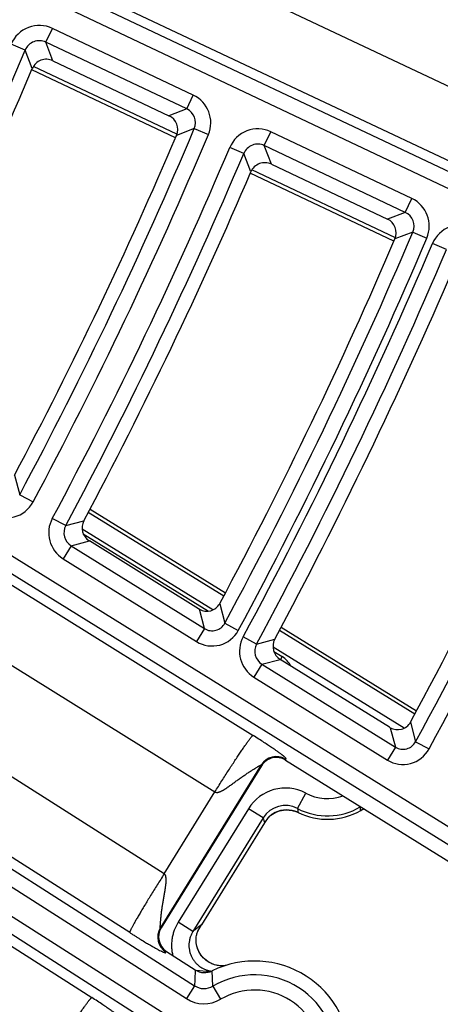
# Model space of a CAD drawing. Units: inches. Extents: x 0 to 17, y 0 to 11.
# Drawn here: x 6.5 to 6.7, y 5.1 to 5.5 of the extents above; entities that cross this region are included whole.
import ezdxf

# ---------------------------------------------------------------- set-up
doc = ezdxf.new("R2010")
doc.units = ezdxf.units.IN
doc.header["$LTSCALE"] = 0.935
doc.header["$MEASUREMENT"] = 0
doc.layers.get('0').update_dxf_attribs({"linetype": 'CONTINUOUS'})
doc.styles.get("Standard").update_dxf_attribs({"font": 'txt', "width": 0.8})
doc.dimstyles.new('DIMSTYLE_1', dxfattribs={"dimtxt": 0.09375, "dimasz": 0.1875, "dimexe": 0.125, "dimexo": 0.0625, "dimgap": 0.046875, "dimtad": 0, "dimtih": 1, "dimtoh": 1, "dimdec": 1, "dimlfac": 5, "dimzin": 4, "dimdsep": 46, "dimtxsty": 'STANDARD', "dimblk": '_FILLED', "dimblk1": '_FILLED', "dimblk2": '_FILLED', "dimcen": 0.09, "dimadec": 3, "dimazin": 1, "dimtp": 0.001, "dimtm": 0.001, "dimtfac": 1, "dimtdec": 1, "dimtofl": 0, "dimtmove": 0, "dimatfit": 3, "dimldrblk": '_FILLED', "dimfxl": 1, "dimtolj": 1, "dimtzin": 4, "dimarcsym": 0})

# ---------------------------------------------------------------- blocks, each defined once
blk = doc.blocks.new('_FILLED')
at = {"color": 0, "linetype": 'BYBLOCK'}
blk.add_solid([(0, 0), (-1, 0.1666666667), (-1, -0.1666666667)], dxfattribs=at)
blk = doc.blocks.new('*D6')
at = {"color": 2, "linetype": 'CONTINUOUS'}
for p, q in [((6.1630228095, 7.5565972788), (8.1896249425, 5.5299943959)), ((8.1012366112, 5.6183827599), (6.8447354409, 4.3618820545)), ((3.4625208993, 4.8560953683), (5.4891225325, 2.8294929852)), ((5.4007342012, 2.9178813492), (6.5166104062, 4.0337571413))]:
    blk.add_line(p, q, dxfattribs=at)
at = {"color": 2, "linetype": 'CONTINUOUS', "xscale": 0.1875, "yscale": 0.1875, "zscale": 0.1875}
for p, rotation in [((8.1012366112, 5.6183827599), 44.9999893994), ((5.4007342012, 2.9178813492), 224.9999893994)]:
    blk.add_blockref('_FILLED', p, dxfattribs=dict(at, rotation=rotation))
at = {"color": 2, "linetype": 'CONTINUOUS', "insert": (6.7134854062, 4.3150070545), "char_height": 0.09375, "width": 0.375, "attachment_point": 2, "line_spacing_factor": 0.9}
blk.add_mtext('19.1\\P[485]', dxfattribs=at)

msp = doc.modelspace()

# ---------------------------------------------------------------- linework, layer by layer
at = {"color": 9, "linetype": 'CONTINUOUS'}
for p, q in [((6.817149913, 5.4743952104), (6.3233252892, 5.7074762175)), ((6.8049402209, 5.4459808296), (6.3130649184, 5.6781417737)), ((6.3117804167, 5.6744693779), (6.9144705971, 5.3890762556)), ((6.3094577309, 5.6678288091), (6.9114766039, 5.3827535724)), ((6.5478814324, 5.5345823657), (6.5508754257, 5.540905049)), ((6.6155682647, 5.5102709157), (6.5508754257, 5.540905049)), ((6.53843872, 5.530971571), (6.5319900008, 5.5336834597)), ((6.6125742714, 5.5039482324), (6.5478814324, 5.5345823657)), ((6.5511306261, 5.5260640151), (6.5478814324, 5.5345823657)), ((6.5416969811, 5.5224746822), (6.53843872, 5.530971571)), ((6.6080378305, 5.4922850893), (6.5422094835, 5.5234518895)), ((6.6125742714, 5.5039482324), (6.6155682647, 5.5102709157)), ((6.6125742714, 5.5039482324), (6.6044030535, 5.5008378128)), ((6.6160247978, 5.4949036958), (6.6078454806, 5.4917741785)), ((6.6160247978, 5.4949036958), (6.6224693175, 5.4921818424)), ((6.6481424235, 5.4871055721), (6.6511364168, 5.4934282554)), ((6.7158334607, 5.4627921309), (6.6511364168, 5.4934282554)), ((6.7933667437, 5.1365800955), (6.226705851, 5.4884969968)), ((6.6387061029, 5.4835099269), (6.6322637755, 5.486236965)), ((6.7128394674, 5.4564694476), (6.6481424235, 5.4871055721)), ((6.6513781866, 5.4785935813), (6.6481424235, 5.4871055721)), ((6.789675966, 5.1306371602), (6.2236606822, 5.4821531151)), ((6.6419504783, 5.475018193), (6.6387061029, 5.4835099269)), ((6.7082943138, 5.4448180949), (6.6424609244, 5.4759872824)), ((6.7128394674, 5.4564694476), (6.7158334607, 5.4627921309)), ((6.7128394674, 5.4564694476), (6.7046566297, 5.4533645304)), ((6.7162840093, 5.4474107846), (6.7080934345, 5.444287731)), ((6.7162840093, 5.4474107846), (6.7227225444, 5.4446748048)), ((6.7317518941, 5.4394649822), (6.725314946, 5.4422046935)), ((6.1666580613, 5.3885354508), (6.6161629587, 5.1014858097)), ((6.1629501781, 5.3826027833), (6.6123977781, 5.0955897314)), ((6.6062664511, 5.0859883951), (6.156912157, 5.3729418611)), ((6.6025012699, 5.0800923161), (6.1532042737, 5.3670091935)), ((6.1511352381, 5.3636987061), (6.5689955581, 5.0960857702)), ((6.5335085757, 5.3358324824), (6.5359002885, 5.3268942418)), ((6.5359002885, 5.3268942418), (6.5420716135, 5.3235995388)), ((6.6295143563, 5.2803449289), (6.5673755884, 5.3187757872)), ((6.5570339395, 5.3127038032), (6.5508666882, 5.316006125)), ((6.5570339395, 5.3127038032), (6.5653713514, 5.3149284621)), ((6.6245483783, 5.2740155753), (6.5645766788, 5.3111061705)), ((6.4955381351, 5.3082148391), (6.6429550563, 5.2163957683)), ((6.5595104133, 5.3034585462), (6.5678571474, 5.3057006741)), ((6.5650952088, 5.3089553115), (6.6224860034, 5.2734609241)), ((6.5595104133, 5.3034585462), (6.5558196357, 5.297515611)), ((6.5595104133, 5.3034585462), (6.6207525647, 5.2654249561)), ((6.5558196357, 5.297515611), (6.6170617871, 5.2594820208)), ((6.487449477, 5.2764551098), (6.625482032, 5.1904811196)), ((6.6207525647, 5.2654249561), (6.6183686289, 5.2743384106)), ((6.6276658153, 5.2768327926), (6.6300400137, 5.2679011491)), ((6.6207525647, 5.2654249561), (6.6170617871, 5.2594820208)), ((6.6300400137, 5.2679011491), (6.6361995608, 5.2645844792)), ((6.7171765618, 5.2261286335), (6.6550424088, 5.2645566376)), ((6.6445948768, 5.258350118), (6.6384376271, 5.2616710508)), ((6.6445948768, 5.258350118), (6.6529481736, 5.2605659311)), ((6.7123227389, 5.2197299155), (6.6521306688, 5.2569568029)), ((6.6470613489, 5.2490862499), (6.655423609, 5.2513187356)), ((6.6525390028, 5.2548740966), (6.6562939419, 5.2525517858)), ((6.6562939419, 5.2525517858), (6.6555015337, 5.2512705417)), ((6.6470613489, 5.2490862499), (6.6433705713, 5.2431433147)), ((6.6470613489, 5.2490862499), (6.7082993201, 5.2110552559)), ((6.6433705713, 5.2431433147), (6.7046085425, 5.2051123206)), ((6.6021991642, 5.1528417451), (6.4749180346, 5.2338877555)), ((6.7059319409, 5.2199583879), (6.7082993201, 5.2110552559)), ((6.7152198715, 5.2224355107), (6.7175779342, 5.2135150964)), ((6.7082993201, 5.2110552559), (6.7046085425, 5.2051123206)), ((6.7175779342, 5.2135150964), (6.723728111, 5.210181083)), ((6.5863866611, 5.1259036562), (6.4552697676, 5.2093920819)), ((6.6467387356, 5.20290319), (6.6004185605, 5.1280214172)), ((6.6468351211, 5.2024925421), (6.6467387356, 5.20290319)), ((6.6577552499, 5.205489755), (6.6578525605, 5.2050785078)), ((6.6021991642, 5.1528417451), (6.625482032, 5.1904811196)), ((6.6634035182, 5.1828557451), (6.6671279631, 5.1899303963)), ((6.6921756987, 5.1835867863), (6.6920105817, 5.1838651418)), ((6.6408174557, 5.1827573741), (6.608594404, 5.1306559947)), ((6.6476172138, 5.1785519318), (6.6408174557, 5.1827573741)), ((6.6518802098, 5.1803115995), (6.6519051567, 5.1803276676)), ((6.6518834689, 5.1803065544), (6.6519081093, 5.180323072)), ((6.6621645641, 5.1816091474), (6.6621830355, 5.1816025225)), ((6.6621659965, 5.1816134469), (6.6621846129, 5.1816072316)), ((6.6636122944, 5.1810248316), (6.6636109667, 5.1810220901)), ((6.6923746207, 5.1819224809), (6.6923761175, 5.1819198275)), ((6.6476172138, 5.1785519318), (6.6153941621, 5.1264505525)), ((6.6153941621, 5.1264505524), (6.6085944039, 5.1306559945)), ((6.6008265248, 5.1281144717), (6.6004185605, 5.1280214172)), ((6.616811803, 5.1223648958), (6.6168351769, 5.1228243154)), ((6.6033228693, 5.1171701366), (6.602914905, 5.117077082)), ((6.6231381029, 5.1079054465), (6.6168573984, 5.1085526605)), ((6.6245256351, 5.1013363973), (6.6242650468, 5.1083577917)), ((6.6161629587, 5.1014858097), (6.6123977781, 5.0955897314)), ((6.6245256351, 5.1013363973), (6.6280777958, 5.0953095847))]:
    msp.add_line(p, q, dxfattribs=at)
at = {"color": 7, "linetype": 'CONTINUOUS'}
for p, q in [((6.5511306261, 5.5260640151), (6.6044030535, 5.5008378128)), ((6.6073750555, 5.4906948922), (6.5414493375, 5.5219077933)), ((6.6513781866, 5.4785935813), (6.7046566297, 5.4533645304)), ((6.707629201, 5.4432290046), (6.6416994106, 5.4744438338)), ((6.568172789, 5.3203060903), (6.6303141467, 5.2818736303)), ((6.6180085156, 5.2745548613), (6.5678571474, 5.3057006741)), ((6.6558440402, 5.2660842004), (6.7179805477, 5.2276547401)), ((6.7055728766, 5.2201742273), (6.655423609, 5.2513187356)), ((6.6468351211, 5.2024925421), (6.6008265248, 5.1281144717)), ((6.6578525605, 5.2050785078), (6.7811894044, 5.1284818687)), ((6.6498998543, 5.1786706337), (6.6482521634, 5.1763066517)), ((6.6500351261, 5.178843821), (6.6500136862, 5.1788163717)), ((6.6482521634, 5.1763066517), (6.6192693678, 5.1294444355)), ((6.6176841859, 5.1265551079), (6.6192693678, 5.1294444355)), ((6.6168119592, 5.1223648835), (6.6168202579, 5.1226994581)), ((6.6168202579, 5.1226994581), (6.616879721, 5.1235440726)), ((6.6168351777, 5.1228243699), (6.6168352864, 5.1228300469)), ((6.6033228693, 5.1171701366), (6.6164370432, 5.1087955471))]:
    msp.add_line(p, q, dxfattribs=at)
for points in [[(6.6500389067, 5.1788397409), (6.6504768387, 5.1792455268), (6.6511695961, 5.1798092711), (6.6519019548, 5.1803194318), (6.6526696185, 5.1807734887), (6.6534682765, 5.181168969), (6.6542935544, 5.1815035553), (6.6551407916, 5.1817757751), (6.6560053929, 5.1819844737), (6.6568828265, 5.1821284474), (6.6577688419, 5.1822068219), (6.6586594831, 5.1822192913), (6.6595505987, 5.1821654171), (6.6604366303, 5.182044837), (6.6613112466, 5.1818583532), (6.6621680283, 5.1816081357), (6.6630010789, 5.181296549), (6.6636109663, 5.1810220903)], [(6.6923761177, 5.1819198276), (6.6929269924, 5.1822117613), (6.6937112044, 5.1825671277), (6.6939553897, 5.1826573457)], [(6.6168349595, 5.1228336867), (6.6168442142, 5.1231002934), (6.6168613403, 5.1233531983), (6.616879704, 5.1235442036)], [(6.6302985062, 5.1107730403), (6.6296586677, 5.1107041033), (6.6287773636, 5.1106735268), (6.6278985276, 5.1107073744), (6.6270260144, 5.1108051005), (6.6261627881, 5.1109660785), (6.6253132221, 5.1111897113), (6.6244829634, 5.1114748415), (6.6236769323, 5.111819418), (6.6228989168, 5.1122214292), (6.6221528378, 5.1126789356), (6.621443131, 5.1131895459), (6.6207735445, 5.1137501076), (6.6201469043, 5.1143578064), (6.6195661535, 5.1150100076), (6.6190349577, 5.1157031638), (6.6185563245, 5.1164328411), (6.6181323047, 5.1171953283), (6.6177648533, 5.1179874734), (6.6174562975, 5.1188054348), (6.6172083393, 5.119644294), (6.6170221434, 5.1204992537), (6.6168987458, 5.1213661106), (6.6168392203, 5.1222406792), (6.6168352864, 5.1228300469)]]:
    msp.add_lwpolyline(points, dxfattribs=at)
msp.add_circle((4.7259297738, 6.2931884128), 2.4, dxfattribs=at)
at = {"color": 9, "linetype": 'CONTINUOUS'}
for centre, radius in [((4.725929775, 6.2931884128), 2.3936580601), ((4.7259297751, 6.2931884128), 2.3876617151)]:
    msp.add_circle(centre, radius, dxfattribs=at)
for centre, radius, start, end in [((6.5448855657, 5.528264582), 0.0139876944, 64.645419485, 157.207244943), ((6.5448801904, 5.528278639), 0.0069814753, 64.5406007467, 157.3120636814), ((4.725929775, 6.2931884128), 1.9662561352, 332.0393846539, 337.1917199095), ((6.6095843608, 5.4976271067), 0.0139881941, 337.0907726702, 64.6733276901), ((6.6095973951, 5.4976320793), 0.0069823471, 336.9991464281, 64.7649539322), ((4.725929775, 6.2931884128), 2.0517596556, 331.9034506548, 337.1031558417), ((4.7259297751, 6.2931884128), 2.0587553914, 331.9034506548, 337.1031558417), ((6.645146572, 5.4807877658), 0.0139877094, 64.6455153536, 157.072481922), ((4.7259297751, 6.2931884128), 2.0700917758, 331.832693422, 337.0570527571), ((6.6451412238, 5.4808018015), 0.0069814986, 64.5410691183, 157.1769281575), ((4.725929775, 6.2931884128), 2.0770875116, 331.832693422, 337.0570527571), ((6.7098495779, 5.4501483248), 0.0139881817, 336.9650492695, 64.6734004512), ((6.7098626387, 5.4501532912), 0.0069823287, 336.8731308005, 64.76531892), ((6.7381869965, 5.4367301291), 0.0139877219, 64.6455951871, 156.9596443311), ((4.725929775, 6.2931884128), 2.1626025465, 331.6993110627, 336.9775052019), ((4.7259297751, 6.2931884128), 2.1695982823, 331.6993110627, 336.9775052019), ((4.7259297751, 6.2931884128), 2.1729506097, 331.6596506515, 336.9442949996), ((4.725929775, 6.2931884128), 2.1799463455, 331.6596506515, 336.9442949996), ((4.725929775, 6.2931884128), 2.2654705604, 331.537859968, 336.871937861), ((4.7259297751, 6.2931884128), 2.2724662962, 331.537859968, 336.871937861), ((6.5297303885, 5.3301836387), 0.0139875573, 238.1417993754, 331.9198753472), ((6.5631971897, 5.3094004097), 0.0139883418, 151.8210868634, 238.169830626), ((6.5631838933, 5.309396848), 0.0069825242, 151.7321764844, 238.258741005), ((6.6242338051, 5.2710231779), 0.0135879358, 238.1419535491, 331.7155815813), ((6.6242377077, 5.2710085403), 0.0065817621, 238.0285512218, 331.8289839083), ((6.6507480975, 5.2550281125), 0.0139883253, 151.6479494535, 238.1699252655), ((6.6507347666, 5.2550245632), 0.0069824996, 151.5586502699, 238.259224449), ((6.649961649, 5.2423249919), 0.0120283657, 29.2265461512, 58.2347667259), ((6.7117844181, 5.2166388976), 0.0065817891, 238.029149363, 331.6669346724), ((6.653541928, 5.1986811074), 0.0080069095, 58.2575463899, 148.1761320693), ((6.7117805451, 5.2166535069), 0.0135879536, 238.1420737735, 331.5540102622), ((6.6578151029, 5.1722499059), 0.0199829655, 62.2228387516, 148.2768072305), ((6.6771361082, 5.2089409077), 0.0214840059, 242.235293241, 289.3741248325), ((6.6578111536, 5.1722645945), 0.011976725, 62.1649428926, 148.3348757301), ((6.6771361264, 5.2089408889), 0.0294791326, 242.2352932412, 300.6756131604), ((6.698298367, 5.1732765238), 0.0119911875, 119.8835452054, 120.7036259636), ((6.5998525064, 5.1717080407), 0.0930842436, 6.2999410569, 7.3316696744), ((6.6583713687, 5.1702555656), 0.0119688245, 132.0455782598, 134.1469049981), ((6.6583834823, 5.1702422486), 0.0119868267, 131.100596949, 132.0459463975), ((6.6583879272, 5.17023701), 0.0119936962, 127.3204742285, 131.1001464332), ((6.658383372, 5.1702427997), 0.0119863302, 122.8565847551, 127.3199372376), ((6.6583790329, 5.1702478605), 0.0119797772, 71.5721530704, 122.7110881469), ((6.658375679, 5.1702297153), 0.0119981605, 67.451885442, 71.4906250094), ((6.6583679347, 5.170211668), 0.0120177978, 66.2036378818, 67.4507796728), ((6.6583581647, 5.1701895996), 0.0120419322, 64.1307151404, 66.2034710072), ((6.7372808777, 5.1903525037), 0.0742567548, 185.7942965, 187.2162025322), ((6.6982797041, 5.171458597), 0.0120151103, 118.0894622633, 119.4373401417), ((6.6982741588, 5.1714680592), 0.0120041517, 111.1359282992, 118.0873770987), ((6.7679596884, 5.2113715279), 0.1247374726, 195.2546406326, 196.3264283715), ((6.6890162539, 5.0351607838), 0.1172775949, 126.4924058201, 128.8849948403), ((6.6072336374, 5.1238192058), 0.0080065719, 148.3418018009, 237.3580176097), ((6.8057762342, 5.0980361157), 0.1896446535, 176.7475949297, 178.9577148338), ((6.6436640365, 5.0688650172), 0.0376917622, 354.3613577697, 120.514796176), ((6.6204657962, 5.1082115357), 0.0079843074, 237.3905920065, 300.5622814453), ((6.6436640365, 5.0688650172), 0.0306960264, 354.3613577692, 120.5147961737), ((6.6204659903, 5.1082223681), 0.0149892866, 237.4344435993, 300.5184263889)]:
    msp.add_arc(centre, radius, start, end, dxfattribs=at)
at = {"color": 7, "linetype": 'CONTINUOUS'}
for centre, radius, start, end in [((6.5481357019, 5.5197437787), 0.0069938484, 64.6454720768, 157.0163740517), ((4.7259297738, 6.2931884128), 1.9725643731, 332.2100185488, 337.000901609), ((6.6014111202, 5.4945159119), 0.0069940886, 336.9207506015, 64.6734529282), ((4.7259297738, 6.2931884128), 2.0454514178, 332.0927659664, 336.9332589853), ((6.6483832693, 5.4722733346), 0.0069938553, 64.6455602897, 156.8921590108), ((4.7259297738, 6.2931884128), 2.0833957494, 331.9948639794, 336.8767747812), ((6.7016647063, 5.4470426309), 0.0069940828, 336.8034382543, 64.6735214481), ((4.7259297738, 6.2931884128), 2.1562943086, 331.8895599195, 336.8160151605), ((4.7259297738, 6.2931884128), 2.1862545833, 331.8146829138, 336.7728087491), ((4.7259297738, 6.2931884128), 2.2591623225, 331.7189056231, 336.7175387076), ((6.5715459178, 5.3116430686), 0.0069941644, 151.9832321742, 238.1698558722), ((6.6258049861, 5.2871182157), 0.0147858995, 238.1774050757, 239.805582964), ((6.6217784644, 5.2802027617), 0.0067836909, 239.8240772302, 330.2128157816), ((6.6150645776, 5.284043975), 0.0145186894, 330.2192267508, 331.8825408458), ((6.6591123649, 5.2572611297), 0.0069941559, 151.8029524823, 238.1699544987), ((6.7133668948, 5.2327335505), 0.0147811812, 238.1772427203, 239.801234084), ((6.7093422561, 5.2258224996), 0.0067837247, 239.8195584051, 330.0472069737), ((6.7026405507, 5.2296825194), 0.0145175221, 330.0535432712, 331.7119494132), ((6.6536339004, 5.1982892596), 0.007993108, 58.1442702923, 148.2739536689), ((6.6743612733, 5.1597034273), 0.0309534479, 141.8664285019, 142.2102603042), ((6.6771362308, 5.2089407815), 0.0310223484, 244.152042186, 299.4231086299), ((6.6076233413, 5.1239079203), 0.0079931629, 148.2466245498, 237.4514530551), ((6.6436640352, 5.0688650172), 0.044, 358.7157240221, 116.1604314089), ((6.6207400593, 5.1155331201), 0.0079944161, 237.4352695192, 296.1632698632)]:
    msp.add_arc(centre, radius, start, end, dxfattribs=at)
at = {"color": 9, "linetype": 'CONTINUOUS'}
for points, knots in [([(6.625482032, 5.1904811196), (6.6265329215, 5.192168355), (6.628106069, 5.1946742912), (6.6301994558, 5.1979679252), (6.6317229145, 5.2003443404), (6.6331979728, 5.2026243243), (6.6346110385, 5.2047868905), (6.635949078, 5.2068121423), (6.6371997441, 5.2086814522), (6.6383514697, 5.2103776524), (6.6393936088, 5.2118851606), (6.6401922901, 5.2130147775), (6.64077032, 5.2138130966), (6.6411527632, 5.2143316725), (6.6415013396, 5.2147939551), (6.6418152274, 5.2151989117), (6.642093678, 5.2155456397), (6.642335979, 5.2158334919), (6.6425415623, 5.2160618291), (6.6426917545, 5.2162129623), (6.6427943768, 5.216302121), (6.6428555606, 5.2163483859), (6.6429073286, 5.2163798181), (6.6429403298, 5.2163928867), (6.6429550563, 5.2163957683)], [0, 0, 0, 0, 0.190527077, 0.2836003255, 0.3740669459, 0.4610953402, 0.5438857187, 0.6216776354, 0.6937570899, 0.7594632003, 0.8181948586, 0.8694166801, 0.8920637693, 0.9126656907, 0.9311769689, 0.9475576857, 0.9617740414, 0.9737993671, 0.9836161542, 0.991220787, 0.994200506, 0.9966415499, 0.9985616881, 1, 1, 1, 1]), ([(6.6577552499, 5.205489755), (6.6577528163, 5.2055001239), (6.6577518211, 5.2055213562), (6.657770517, 5.2055467596), (6.6577980126, 5.2055621514), (6.6578316043, 5.2055727451), (6.6578696719, 5.2055803793), (6.657923345, 5.2055887804), (6.6579878472, 5.2055987284), (6.6580564778, 5.2056171437), (6.6581024679, 5.2056474372), (6.6581212198, 5.20568195), (6.6581261343, 5.2057124208), (6.6581221232, 5.2057475695), (6.6581092702, 5.2057876873), (6.6580873595, 5.205833216), (6.6580419761, 5.2059075513), (6.6579583036, 5.20601489), (6.6578250703, 5.2061602104), (6.6576505887, 5.2063311326), (6.657434025, 5.2065281282), (6.6571745598, 5.2067515185), (6.6568714967, 5.2070016308), (6.6565239803, 5.2072788683), (6.6561309069, 5.2075838024), (6.6555132733, 5.2080516749), (6.6546103234, 5.2087140481), (6.6533500312, 5.2096086801), (6.6518315963, 5.2106558289), (6.6500199526, 5.2118726871), (6.6479015836, 5.2132614022), (6.6455127582, 5.2147931413), (6.6438285645, 5.2158517002), (6.6429550563, 5.2163957683)], [0, 0, 0, 0, 0.0016733593, 0.0031065173, 0.0047039984, 0.0065591318, 0.0086239097, 0.0107985025, 0.0150959946, 0.0188685469, 0.0219404007, 0.0233748357, 0.0249161802, 0.0267138408, 0.0288836455, 0.0315060852, 0.0346345379, 0.0425512961, 0.0528348339, 0.0655977729, 0.080910564, 0.0988245813, 0.1193848773, 0.142643372, 0.1686669904, 0.1975440502, 0.2643782072, 0.3445986121, 0.4403607175, 0.5541634909, 0.687470766, 0.8383169697, 1, 1, 1, 1]), ([(6.625482032, 5.1904811196), (6.6255468571, 5.1904400168), (6.6256832001, 5.1903679637), (6.6259740252, 5.1902684047), (6.6263584546, 5.1902244418), (6.6268168455, 5.1902680613), (6.6272636131, 5.190374721), (6.6276972898, 5.1905237908), (6.6281192988, 5.1907022047), (6.6285314207, 5.1909017246), (6.6290697954, 5.1911885817), (6.6297258808, 5.1915765441), (6.6304946495, 5.1920702487), (6.6312504058, 5.1925816692), (6.6319970057, 5.1931040093), (6.6327371646, 5.1936326786), (6.6337166452, 5.1943406478), (6.6349320909, 5.1952258644), (6.6363852074, 5.1962762729), (6.6378310913, 5.1973026211), (6.639265382, 5.1982954387), (6.6404524998, 5.1990934355), (6.6413884707, 5.1997079014), (6.6420730168, 5.2001502505), (6.6427422534, 5.2005759869), (6.6433916083, 5.2009828097), (6.6440152592, 5.2013678288), (6.6446057436, 5.2017272851), (6.6450734145, 5.2020081265), (6.6454235772, 5.2022160304), (6.6456641073, 5.2023576513), (6.6458871709, 5.2024876644), (6.6460903675, 5.2026045085), (6.646246317, 5.2026924577), (6.6463592122, 5.2027545478), (6.6464338267, 5.2027946819), (6.6465012363, 5.2028298533), (6.6465528439, 5.202855637), (6.6465902474, 5.2028733745), (6.6466151288, 5.2028846715), (6.646637872, 5.2028944291), (6.6466636168, 5.2029046547), (6.6466899539, 5.2029136206), (6.6467131236, 5.2029186058), (6.6467268541, 5.2029179144), (6.6467338782, 5.2029153337), (6.6467382344, 5.2029099339), (6.6467387687, 5.2029054812), (6.6467387356, 5.20290319)], [0, 0, 0, 0, 0.0091901113, 0.0183716764, 0.0366766787, 0.0549755235, 0.0732659629, 0.0915484801, 0.1098235114, 0.1280914332, 0.1463522371, 0.1828482021, 0.2193101455, 0.2557297879, 0.2920975888, 0.3284024152, 0.364631196, 0.4367961206, 0.5084309382, 0.5793058303, 0.6490865281, 0.7172785806, 0.7505599247, 0.7831396918, 0.8148605307, 0.8455253327, 0.8748834404, 0.9026123243, 0.9282921462, 0.9401970524, 0.951369692, 0.9617115027, 0.9711094188, 0.9794334888, 0.9831472516, 0.9865354899, 0.9895771335, 0.9922503909, 0.9934419851, 0.9945333163, 0.9955218101, 0.9964050922, 0.9978481238, 0.9988574979, 0.9992106777, 0.9994848235, 0.9997256442, 1, 1, 1, 1]), ([(6.6021991493, 5.1528417546), (6.6011320262, 5.1511657921), (6.5995524602, 5.1486655543), (6.5974875522, 5.1453562511), (6.5960034015, 5.142956956), (6.5945853264, 5.1406429694), (6.5932463446, 5.1384356643), (6.5919987699, 5.1363552794), (6.5908540531, 5.1344210956), (6.5898226542, 5.132650774), (6.5889139501, 5.1310606826), (6.5882406816, 5.1298530977), (6.5877707873, 5.1289875203), (6.5874687127, 5.1284192355), (6.5872029284, 5.1279059959), (6.5869738959, 5.1274488565), (6.5867819357, 5.1270486345), (6.5866272161, 5.1267060869), (6.5865100431, 5.1264219712), (6.5864384131, 5.1262209667), (6.5864020814, 5.1260895803), (6.5863866056, 5.1260141726), (6.5863804711, 5.1259537369), (6.5863828694, 5.1259182244), (6.5863866375, 5.1259036774)], [0, 0, 0, 0, 0.1905577295, 0.283638339, 0.3741104924, 0.4611383177, 0.543929136, 0.6217161378, 0.6937922955, 0.7594874984, 0.8182184291, 0.8694408798, 0.8920863497, 0.912678217, 0.9311651982, 0.9475182678, 0.9617149555, 0.9737348576, 0.9835615471, 0.9911872992, 0.9941790084, 0.996630866, 0.9985587633, 1, 1, 1, 1]), ([(6.6004185605, 5.1280214172), (6.6004165255, 5.1280203647), (6.6004122688, 5.12801887), (6.6004054983, 5.1280206115), (6.600400148, 5.1280259302), (6.6003933565, 5.1280379693), (6.6003870774, 5.1280607613), (6.6003815737, 5.1280961902), (6.6003776777, 5.1281424747), (6.6003753704, 5.1281992464), (6.6003747926, 5.128266389), (6.6003762725, 5.1283435648), (6.6003796318, 5.1284300659), (6.6003857441, 5.1285612074), (6.6003947705, 5.1287422261), (6.6004071353, 5.1289780647), (6.600421714, 5.1292370341), (6.6004388649, 5.1295170307), (6.6004661347, 5.1299267565), (6.6005080062, 5.1304768499), (6.6005675171, 5.1311745825), (6.6006387901, 5.1319130615), (6.6007101324, 5.1326835769), (6.6007847519, 5.1334797567), (6.6008714425, 5.1342978613), (6.6009751578, 5.1351340953), (6.6010732015, 5.1358401084), (6.6011536271, 5.1364112299), (6.6012340132, 5.1369885858), (6.6013351482, 5.1377152304), (6.6014620531, 5.1385921811), (6.6015971589, 5.1394750674), (6.6017417064, 5.1403625759), (6.6018928768, 5.1412539281), (6.6020468879, 5.1421486874), (6.6022001549, 5.1430467478), (6.6023536079, 5.1439475121), (6.6025100591, 5.1448500893), (6.6026341597, 5.1456045899), (6.6027292914, 5.1462097235), (6.60280075, 5.1466642108), (6.6028732426, 5.1471189182), (6.6029398198, 5.1475748018), (6.6029973585, 5.1480320499), (6.6030435318, 5.1484906701), (6.6030753889, 5.1489505919), (6.6030904783, 5.1494115106), (6.6030893049, 5.1497958968), (6.6030851647, 5.1501035234), (6.6030817594, 5.1503344265), (6.6030756444, 5.150565401), (6.6030604321, 5.1508732506), (6.603036283, 5.1511807759), (6.6029978069, 5.1514868718), (6.6029587858, 5.1517150525), (6.6029134683, 5.1519028941), (6.6028629632, 5.1520489067), (6.6027991466, 5.15218969), (6.6026938115, 5.1523527374), (6.6025664323, 5.1524982899), (6.6024583527, 5.1526089196), (6.6023450329, 5.1527144767), (6.6022549781, 5.1527880645), (6.6021991642, 5.1528417451)], [0, 0, 0, 0, 0.0002716676, 0.0005104395, 0.0007862506, 0.0011410944, 0.0021426068, 0.0035607586, 0.0053965194, 0.0076440384, 0.010298096, 0.0133567685, 0.0167962499, 0.0205625634, 0.0289240752, 0.0382875739, 0.0485660574, 0.0596804897, 0.0715509047, 0.0972574482, 0.1250964694, 0.1545850377, 0.1852304414, 0.2168531265, 0.2494070891, 0.2827780363, 0.3167660457, 0.3339265371, 0.3511683902, 0.3858877277, 0.4209205858, 0.4562372099, 0.4917951623, 0.5275443177, 0.5634403608, 0.5994535701, 0.6355735925, 0.6717894268, 0.7080743908, 0.7262407492, 0.7444257734, 0.7626283978, 0.7808393616, 0.799054034, 0.8172708087, 0.8354891649, 0.8537104787, 0.8719410584, 0.8810634145, 0.8901917055, 0.8993239124, 0.9084593946, 0.9267389538, 0.9358842671, 0.9450319948, 0.9541804789, 0.9587570132, 0.9633328264, 0.9724809048, 0.9816423356, 0.9862292642, 0.9908174906, 1, 1, 1, 1]), ([(6.608594404, 5.1306559947), (6.6078987037, 5.1295306581), (6.607019613, 5.1277317542), (6.6062161494, 5.1252059707), (6.605804174, 5.1232585737), (6.6055871558, 5.121280388), (6.6055662712, 5.1192902545), (6.6057439653, 5.1173081496), (6.6059931477, 5.1160045803), (6.6061495007, 5.1153609962)], [0, 0, 0, 0, 0.2497751342, 0.3748132486, 0.4998505239, 0.6248881174, 0.7499255087, 0.8749624971, 1, 1, 1, 1]), ([(6.5863866611, 5.1259036562), (6.5868261504, 5.1256238123), (6.5876967379, 5.1250712864), (6.5889865862, 5.1242619898), (6.5902366931, 5.1234859795), (6.5917858479, 5.1225335614), (6.5935432583, 5.1214687807), (6.5954372522, 5.1203523549), (6.5970504728, 5.1194276878), (6.5984180529, 5.1186666152), (6.5995721787, 5.118047173), (6.6004130395, 5.1176158655), (6.6009949494, 5.117331334), (6.6013645626, 5.1171574511), (6.6016912152, 5.1170118069), (6.6019761865, 5.1168933086), (6.6022210546, 5.1168002404), (6.6024260917, 5.1167320235), (6.602590496, 5.1166893419), (6.6027032263, 5.1166740386), (6.6027731146, 5.1166771976), (6.6028213496, 5.1166866395), (6.6028612951, 5.1167072286), (6.6028842424, 5.1167395697), (6.6028938338, 5.1167667718), (6.6028976206, 5.1167971769), (6.6028957353, 5.1168434294), (6.6028823078, 5.1169038993), (6.6028663504, 5.1169638678), (6.6028626178, 5.1170106355), (6.6028673824, 5.1170410015), (6.6028848154, 5.1170668016), (6.6029043548, 5.1170746757), (6.602914905, 5.117077082)], [0, 0, 0, 0, 0.0807902739, 0.1598861403, 0.2361135391, 0.3089434906, 0.4418663659, 0.5547285899, 0.6498446405, 0.7301855666, 0.7974055168, 0.8529437427, 0.8767093191, 0.8978433689, 0.9162786036, 0.9321625158, 0.9456927175, 0.9568919109, 0.9656498712, 0.9720124502, 0.974434364, 0.9764528191, 0.9796384976, 0.9810567029, 0.9825068453, 0.9840670821, 0.9857806803, 0.9896592374, 0.9936393782, 0.9953838571, 0.9969041877, 0.9983220647, 1, 1, 1, 1]), ([(6.6153941619, 5.1264505524), (6.6151310189, 5.1260271219), (6.6146557429, 5.1251471738), (6.6141098171, 5.1237505567), (6.6137392061, 5.1222969066), (6.6135505856, 5.1208082554), (6.6135478851, 5.1193072303), (6.6137321994, 5.1178171249), (6.6141015383, 5.116361391), (6.6146509398, 5.1149632906), (6.6153721581, 5.1136453243), (6.6162539929, 5.1124288159), (6.6172823687, 5.1113334001), (6.6184406354, 5.110376567), (6.6197099272, 5.1095732961), (6.6210697867, 5.1089358741), (6.6224980286, 5.10847357), (6.6234815782, 5.1082862045), (6.6239766352, 5.1082234014)], [0, 0, 0, 0, 0.0624211778, 0.1248541802, 0.1873049091, 0.2497726783, 0.3122584181, 0.374761397, 0.4372793598, 0.4998099128, 0.5623490472, 0.6248924557, 0.6874354645, 0.7499734411, 0.8125021623, 0.8750176418, 0.9375175749, 1, 1, 1, 1]), ([(6.630234697, 5.1107490956), (6.6294089113, 5.110648614), (6.6277311702, 5.1106176907), (6.625262043, 5.111089236), (6.6229417521, 5.1120618336), (6.6208742885, 5.1134966061), (6.6191519581, 5.1153320957), (6.6178520452, 5.1174877801), (6.6170316492, 5.119865999), (6.6168267095, 5.1215330811), (6.6168116873, 5.1223654524)], [0, 0, 0, 0, 0.1249005742, 0.2498484721, 0.3748422685, 0.4998724282, 0.6249227771, 0.7499735883, 0.875004787, 1, 1, 1, 1]), ([(6.5511903784, 5.0703803059), (6.5522627345, 5.0720548018), (6.5538677993, 5.0745417057), (6.556003179, 5.0778100558), (6.5575570176, 5.0801681825), (6.5590612683, 5.0824305143), (6.5605020616, 5.0845762148), (6.5618661007, 5.0865855307), (6.5631407916, 5.0884399701), (6.5643143393, 5.0901224925), (6.5653758906, 5.0916176324), (6.566189129, 5.0927377697), (6.5667774536, 5.0935292255), (6.5671665872, 5.0940432586), (6.5675211301, 5.094501397), (6.5678402463, 5.0949026172), (6.5681231756, 5.0952460251), (6.5683691962, 5.0955309813), (6.5685777317, 5.0957568531), (6.5687298799, 5.0959061778), (6.5688336585, 5.0959940938), (6.5688954423, 5.0960396134), (6.5689476187, 5.096070411), (6.5689807922, 5.0960830722), (6.5689955581, 5.0960857702)], [0, 0, 0, 0, 0.1905038791, 0.2835709495, 0.3740343881, 0.4610621153, 0.5438538557, 0.6216486825, 0.6937321285, 0.7594428667, 0.8181793736, 0.8694058853, 0.8920551529, 0.9126590903, 0.9311721872, 0.9475544935, 0.9617721802, 0.9737985523, 0.983616076, 0.9912211109, 0.9942008963, 0.9966419112, 0.9985619199, 1, 1, 1, 1]), ([(6.5834292648, 5.0851403308), (6.583426887, 5.0851507558), (6.5834257425, 5.0851720796), (6.5834454529, 5.0851974486), (6.583474941, 5.0852110513), (6.5835106944, 5.085219684), (6.5835514262, 5.0852251545), (6.5836094124, 5.0852303186), (6.5836797567, 5.0852356794), (6.5837463643, 5.0852466974), (6.5837911313, 5.0852633894), (6.5838173225, 5.0852795332), (6.5838368552, 5.0853009117), (6.5838480062, 5.0853280326), (6.5838500011, 5.0853602071), (6.5838430175, 5.085397267), (6.5838270992, 5.0854396508), (6.5837903994, 5.0855098411), (6.5837174676, 5.0856122518), (6.5835972919, 5.0857519106), (6.5834361873, 5.0859177347), (6.5832331963, 5.0861102952), (6.5829873364, 5.0863300147), (6.5826978039, 5.0865772875), (6.5823636623, 5.0868525813), (6.5819837603, 5.0871565107), (6.581383342, 5.087625081), (6.5805013221, 5.0882908732), (6.5792656465, 5.0891928486), (6.5777716766, 5.0902519375), (6.5759847878, 5.0914856368), (6.5738915802, 5.0928961929), (6.5715280994, 5.0944541811), (6.5698607034, 5.0955316987), (6.5689955581, 5.0960857702)], [0, 0, 0, 0, 0.0016962183, 0.0031420909, 0.0047984127, 0.0067630432, 0.0089684422, 0.0113101304, 0.0159971737, 0.020169777, 0.0219559662, 0.0235454055, 0.0250070381, 0.0264719835, 0.0281044196, 0.0300500514, 0.0324129917, 0.0352621047, 0.0425929554, 0.0522866076, 0.0644771, 0.0792490358, 0.0966642618, 0.116777049, 0.1396450491, 0.1653396101, 0.1939520911, 0.2604596349, 0.3406323299, 0.4366283437, 0.5509523406, 0.6850786559, 0.8370273794, 1, 1, 1, 1])]:
    msp.add_open_spline(points, degree=3, knots=knots, dxfattribs=at)
at = {"color": 7, "linetype": 'CONTINUOUS'}
msp.add_open_spline([(6.616879721, 5.1235440726), (6.616915989, 5.1238772276), (6.6170128856, 5.1245032384), (6.6172218897, 5.1253514084), (6.6174228203, 5.1259512813), (6.6175785654, 5.12633164), (6.6176501075, 5.1264867332), (6.6176841083, 5.1265551108)], degree=3, knots=[0, 0, 0, 0, 0.3212124427, 0.6061420487, 0.8363683613, 0.926805338, 1, 1, 1, 1], dxfattribs=at)

# ---------------------------------------------------------------- dimensions: what is measured, and where the dimension line sits
at = {"color": 2, "linetype": 'CONTINUOUS'}
dim = msp.add_linear_dim(base=(5.4007342012, 2.9178813492), p1=(6.1188286438, 7.6007914608), p2=(3.4183267337, 4.9002895503), angle=224.9999893994, text='<>\\P[]', dimstyle='DIMSTYLE_1', dxfattribs=at)
dim.commit()
dim.dimension.update_dxf_attribs({"geometry": '*D6', "text_midpoint": (6.7509854062, 4.1978195545), "dimtype": 160})

doc.saveas('drawing.dxf')
